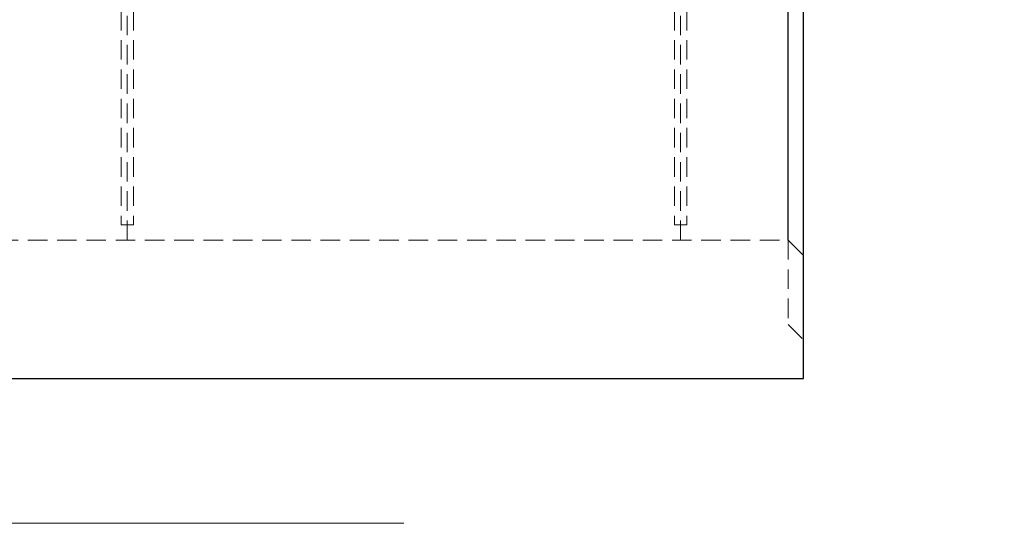
# Model space of a CAD drawing. Units: millimetres. Extents: x 2825 to 3245, y 540 to 837.
# Drawn here: x 2981 to 3046, y 724 to 757 of the extents above; entities that cross this region are included whole.
import ezdxf

# ---------------------------------------------------------------- set-up
doc = ezdxf.new("R2010")
doc.units = ezdxf.units.MM
doc.header["$PDSIZE"] = -1
doc.linetypes.add('HIDDEN', pattern=[1.905, 1.27, -0.635])
doc.layers.get('0').update_dxf_attribs({"lineweight": 0})
doc.layers.add('FORMAT', color=7, linetype='Continuous')
doc.styles.add('SLDTEXTSTYLE2', font='TXT', dxfattribs={"width": 0.75})
doc.dimstyles.new('SLDDIMSTYLE1', dxfattribs={"dimtxt": 3.5, "dimasz": 4, "dimexe": 0, "dimexo": 0.0625, "dimgap": 0.875, "dimtad": 2, "dimlfac": 10, "dimrnd": 1e-09, "dimzin": 12, "dimdsep": 46, "dimtxsty": 'SLDTEXTSTYLE2', "dimsah": 1, "dimcen": 0.09, "dimadec": 0, "dimazin": 3, "dimtfac": 1, "dimtofl": 0, "dimtmove": 0, "dimatfit": 3, "dimfxl": 1, "dimfrac": 2, "dimtolj": 1, "dimtzin": 12, "dimarcsym": 0})

# ---------------------------------------------------------------- blocks, each defined once
blk = doc.blocks.new('*D29')
at = {"layer": 'Defpoints', "color": 0, "transparency": 16777216}
for p in [(3032.479, 796.829), (3031.479, 742.683), (3032.479, 741.683)]:
    blk.add_point(p, dxfattribs=at)
at = {"layer": 'FORMAT', "color": 0, "lineweight": -2, "transparency": 16777216}
for p, q in [((3027.479, 796.829), (3023.479, 796.829)), ((3031.479, 742.746), (3031.479, 796.829)), ((3032.479, 741.746), (3032.479, 796.829)), ((3036.479, 796.829), (3045.291, 796.829))]:
    blk.add_line(p, q, dxfattribs=at)
at = {"layer": 'FORMAT', "color": 0, "transparency": 16777216}
for points in [[(3027.479, 797.496), (3027.479, 796.163), (3031.479, 796.829)], [(3036.479, 797.496), (3036.479, 796.163), (3032.479, 796.829)]]:
    blk.add_solid(points, dxfattribs=at)
at = {"layer": 'FORMAT', "color": 0, "transparency": 16777216, "insert": (3042.885, 799.454), "char_height": 3.5, "attachment_point": 5, "style": 'SLDTEXTSTYLE2'}
blk.add_mtext('\\A1;10', dxfattribs=at)

msp = doc.modelspace()

# ---------------------------------------------------------------- linework, layer by layer
at = {"linetype": 'Continuous', "lineweight": 30}
for p, q in [((3031.4785, 742.683), (3031.4785, 788.4792)), ((3031.4785, 742.683), (3032.4785, 741.683)), ((3032.4785, 733.683), (3032.4785, 741.683)), ((2932.5785, 733.683), (3032.4785, 733.683))]:
    msp.add_line(p, q, dxfattribs=at)
at = {"linetype": 'HIDDEN', "lineweight": 0}
for p, q in [((2988.4785, 742.683), (2988.4785, 784.0775)), ((3024.4785, 742.683), (3024.4785, 784.0775)), ((2988.0785, 743.683), (2988.8785, 743.683)), ((3024.0785, 743.683), (3024.8785, 743.683)), ((2932.4785, 742.683), (3031.4785, 742.683)), ((3031.4785, 742.683), (3031.4785, 737.183)), ((3031.4785, 737.183), (3032.4785, 736.183))]:
    msp.add_line(p, q, dxfattribs=at)
for points in [[(2988.0785, 782.369), (2988.0785, 743.683)], [(2988.8785, 782.369), (2988.8785, 743.683)], [(3024.0785, 782.369), (3024.0785, 743.683)], [(3024.8785, 782.369), (3024.8785, 743.683)]]:
    msp.add_lwpolyline(points, dxfattribs=at)
at = {"layer": 'FORMAT', "lineweight": 0}
msp.add_line((3006.4785, 724.2463), (2956.4785, 724.2463), dxfattribs=at)

# ---------------------------------------------------------------- dimensions: what is measured, and where the dimension line sits
at = {"layer": 'FORMAT'}
dim = msp.add_linear_dim(base=(3032.4785, 796.8294), p1=(3031.4785, 742.683), p2=(3032.4785, 741.683), dimstyle='SLDDIMSTYLE1', override={"dimtad": 3}, dxfattribs=at)
dim.commit()
dim.dimension.update_dxf_attribs({"geometry": '*D29', "text_midpoint": (3042.8848, 799.4544)})

doc.saveas('drawing.dxf')
